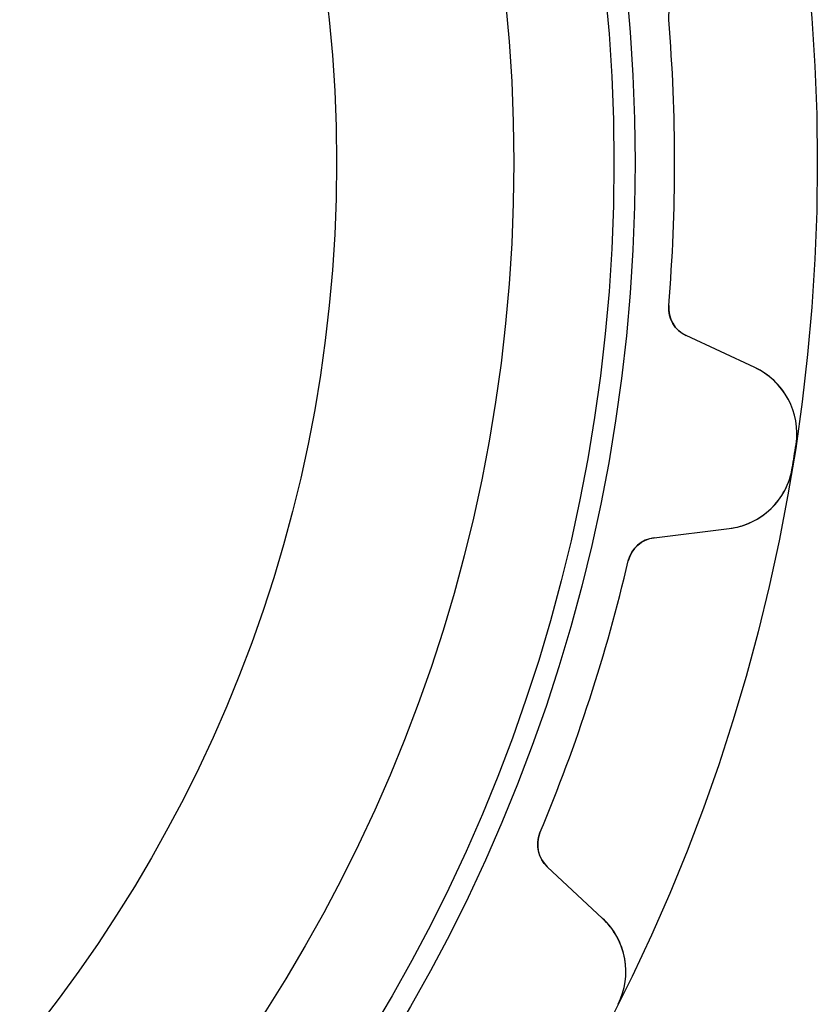
# Model space of a CAD drawing. Units: millimetres. Extents: x -30.9 to 30.9, y -30.9 to 30.9.
# Drawn here: x 17.8 to 30.9, y -13.9 to 2.4 of the extents above; entities that cross this region are included whole.
import ezdxf

# ---------------------------------------------------------------- set-up
doc = ezdxf.new("R2010")
doc.units = ezdxf.units.MM
doc.layers.add('Body027', color=7, linetype='CONTINUOUS')
doc.layers.add('Easydrive', color=7, linetype='CONTINUOUS')

msp = doc.modelspace()

# ---------------------------------------------------------------- linework, layer by layer
at = {"layer": 'Body027'}
for radius in [30.92, 30.92, 30.92, 30.92, 30.92, 30.92, 30.92, 30.92, 27.92, 27.92, 27.92, 27.92, 27.92, 27.92, 27.92, 27.92, 25.92, 25.92, 25.92, 25.92, 25.92, 25.92, 25.92, 25.92]:
    msp.add_circle((0, 0), radius, dxfattribs=at)
at = {"layer": 'Easydrive'}
for p, q in [((28.4729, 2.35381, 3.0444), (28.4729, 2.35381, 26)), ((28.4729, 2.35381, 3.0444), (28.4729, 2.35381, 26)), ((28.4729, 2.35381, -26), (28.4729, 2.35381, -3.0444)), ((28.4729, 2.35381, -26), (28.4729, 2.35381, -3.0444)), ((23, 0, 26), (23, 0, 36)), ((23, 0, 26), (23, 0, 36)), ((28.4729, -2.35381, 3.0444), (28.4729, -2.35381, 26)), ((28.4729, -2.35381, 3.0444), (28.4729, -2.35381, 26)), ((28.4729, -2.35381, -26), (28.4729, -2.35381, -3.0444)), ((28.4729, -2.35381, -26), (28.4729, -2.35381, -3.0444)), ((29.8902, -3.37523, 26), (28.7599, -2.84816, 26)), ((28.7599, -2.84816, 3.08387), (28.7599, -2.84816, 26)), ((28.7599, -2.84816, 3.08387), (28.7599, -2.84816, 26)), ((29.8902, -3.37523, 26), (28.7599, -2.84816, 26)), ((29.8902, -3.37523, -26), (28.7599, -2.84816, -26)), ((28.7599, -2.84816, -26), (28.7599, -2.84816, -3.08387)), ((29.8902, -3.37523, -26), (28.7599, -2.84816, -26)), ((28.7599, -2.84816, -26), (28.7599, -2.84816, -3.08387)), ((29.8902, -3.37523, 3.22472), (29.8902, -3.37523, 26)), ((29.8902, -3.37523, 3.22472), (29.8902, -3.37523, 26)), ((29.8902, -3.37523, -26), (29.8902, -3.37523, -3.22472)), ((29.8902, -3.37523, -26), (29.8902, -3.37523, -3.22472)), ((30.5694, -4.64299, 3.325), (30.5694, -4.64299, 26)), ((30.5694, -4.64299, 3.325), (30.5694, -4.64299, 26)), ((30.5694, -4.64299, -26), (30.5694, -4.64299, -3.325)), ((30.5694, -4.64299, -26), (30.5694, -4.64299, -3.325)), ((30.508, -5.03072, 3.325), (30.508, -5.03072, 26)), ((30.508, -5.03072, 3.325), (30.508, -5.03072, 26)), ((30.508, -5.03072, -26), (30.508, -5.03072, -3.325)), ((30.508, -5.03072, -26), (30.508, -5.03072, -3.325)), ((28.2324, -6.17853, 26), (29.4702, -6.02654, 26)), ((28.2324, -6.17853, 26), (29.4702, -6.02654, 26)), ((28.2324, -6.17853, -26), (29.4702, -6.02654, -26)), ((28.2324, -6.17853, -26), (29.4702, -6.02654, -26)), ((29.4702, -6.02654, 3.22472), (29.4702, -6.02654, 26)), ((29.4702, -6.02654, 3.22472), (29.4702, -6.02654, 26)), ((29.4702, -6.02654, -26), (29.4702, -6.02654, -3.22472)), ((29.4702, -6.02654, -26), (29.4702, -6.02654, -3.22472)), ((28.2324, -6.17853, 3.08387), (28.2324, -6.17853, 26)), ((28.2324, -6.17853, 3.08387), (28.2324, -6.17853, 26)), ((28.2324, -6.17853, -26), (28.2324, -6.17853, -3.08387)), ((28.2324, -6.17853, -26), (28.2324, -6.17853, -3.08387)), ((27.8067, -6.55999, 3.0444), (27.8067, -6.55999, 26)), ((27.8067, -6.55999, 3.0444), (27.8067, -6.55999, 26)), ((27.8067, -6.55999, -26), (27.8067, -6.55999, -3.0444)), ((27.8067, -6.55999, -26), (27.8067, -6.55999, -3.0444)), ((26.3519, -11.0372, 3.0444), (26.3519, -11.0372, 26)), ((26.3519, -11.0372, 3.0444), (26.3519, -11.0372, 26)), ((26.3519, -11.0372, -26), (26.3519, -11.0372, -3.0444)), ((26.3519, -11.0372, -26), (26.3519, -11.0372, -3.0444)), ((27.3842, -12.4466, 26), (26.4721, -11.596, 26)), ((26.4721, -11.596, 3.08387), (26.4721, -11.596, 26)), ((26.4721, -11.596, 3.08387), (26.4721, -11.596, 26)), ((27.3842, -12.4466, 26), (26.4721, -11.596, 26)), ((27.3842, -12.4466, -26), (26.4721, -11.596, -26)), ((26.4721, -11.596, -26), (26.4721, -11.596, -3.08387)), ((27.3842, -12.4466, -26), (26.4721, -11.596, -26)), ((26.4721, -11.596, -26), (26.4721, -11.596, -3.08387)), ((27.3842, -12.4466, 3.22472), (27.3842, -12.4466, 26)), ((27.3842, -12.4466, 3.22472), (27.3842, -12.4466, 26)), ((27.3842, -12.4466, -26), (27.3842, -12.4466, -3.22472)), ((27.3842, -12.4466, -26), (27.3842, -12.4466, -3.22472)), ((27.6385, -13.8622, 3.325), (27.6385, -13.8622, 26)), ((27.6385, -13.8622, 3.325), (27.6385, -13.8622, 26)), ((27.6385, -13.8622, -26), (27.6385, -13.8622, -3.325)), ((27.6385, -13.8622, -26), (27.6385, -13.8622, -3.325))]:
    msp.add_line(p, q, dxfattribs=at)
for radius in [27.57, 27.57, 27.57, 27.57, 25.92, 25.92, 25.92, 25.92, 23, 23, 23, 23]:
    msp.add_circle((0, 0), radius, dxfattribs=at)
for centre, radius, start, end in [((0, 0, 26), 28.57, 0, 4.72582), ((0, 0, 26), 28.57, 0, 4.72582), ((0, 0, 3.0444), 28.57, 0, 4.72582), ((0, 0, 3.0444), 28.57, 0, 4.72582), ((0, 0, -26), 28.57, 0, 4.72582), ((0, 0, -26), 28.57, 0, 4.72582), ((0, 0, -3.0444), 28.57, 0, 4.72582), ((0, 0, -3.0444), 28.57, 0, 4.72582), ((0, 0, 26), 28.57, -4.72582, 0), ((0, 0, 26), 28.57, -4.72582, 0), ((0, 0, -26), 28.57, -4.72582, 0), ((0, 0, -26), 28.57, -4.72582, 0), ((0, 0, -3.0444), 28.57, -4.72582, 0), ((0, 0, -3.0444), 28.57, -4.72582, 0), ((0, 0, 3.0444), 28.57, -4.72582, 0), ((0, 0, 3.0444), 28.57, -4.72582, 0), ((28.9712, -2.39501, 26), 0.5, 175.274, -115), ((28.9712, -2.39501, 26), 0.5, 175.274, -115), ((28.9712, -2.39501, -26), 0.5, 175.274, -115), ((28.9712, -2.39501, -26), 0.5, 175.274, -115), ((29.383, -4.4628, 26), 1.2, -8.63628, 65), ((29.383, -4.4628, 26), 1.2, -8.63628, 65), ((29.383, -4.4628, -26), 1.2, -8.63628, 65), ((29.383, -4.4628, -26), 1.2, -8.63628, 65), ((0, 0, 26), 30.92, -9, -8.63628), ((0, 0, 26), 30.92, -9, -8.63628), ((0, 0, 3.325), 30.92, -9, -8.63628), ((0, 0, 3.325), 30.92, -9, -8.63628), ((0, 0, -26), 30.92, -9, -8.63628), ((0, 0, -26), 30.92, -9, -8.63628), ((0, 0, -3.325), 30.92, -9, -8.63628), ((0, 0, -3.325), 30.92, -9, -8.63628), ((0, 0, 26), 30.92, -9.36372, -9), ((0, 0, 26), 30.92, -9.36372, -9), ((0, 0, 3.325), 30.92, -9.36372, -9), ((0, 0, 3.325), 30.92, -9.36372, -9), ((0, 0, -26), 30.92, -9.36372, -9), ((0, 0, -26), 30.92, -9.36372, -9), ((0, 0, -3.325), 30.92, -9.36372, -9), ((0, 0, -3.325), 30.92, -9.36372, -9), ((29.324, -4.83548, 26), 1.2, -83, -9.36372), ((29.324, -4.83548, 26), 1.2, -83, -9.36372), ((29.324, -4.83548, -26), 1.2, -83, -9.36372), ((29.324, -4.83548, -26), 1.2, -83, -9.36372), ((28.2933, -6.6748, 26), 0.5, 97, 166.726), ((28.2933, -6.6748, 26), 0.5, 97, 166.726), ((28.2933, -6.6748, -26), 0.5, 97, 166.726), ((28.2933, -6.6748, -26), 0.5, 97, 166.726), ((0, 0, 26), 28.57, -18, -13.2742), ((0, 0, 26), 28.57, -18, -13.2742), ((0, 0, 3.0444), 28.57, -18, -13.2742), ((0, 0, 3.0444), 28.57, -18, -13.2742), ((0, 0, -26), 28.57, -18, -13.2742), ((0, 0, -26), 28.57, -18, -13.2742), ((0, 0, -3.0444), 28.57, -18, -13.2742), ((0, 0, -3.0444), 28.57, -18, -13.2742), ((0, 0, 26), 28.57, -22.7258, -18), ((0, 0, 26), 28.57, -22.7258, -18), ((0, 0, 3.0444), 28.57, -22.7258, -18), ((0, 0, 3.0444), 28.57, -22.7258, -18), ((0, 0, -26), 28.57, -22.7258, -18), ((0, 0, -26), 28.57, -22.7258, -18), ((0, 0, -3.0444), 28.57, -22.7258, -18), ((0, 0, -3.0444), 28.57, -22.7258, -18), ((26.8131, -11.2304, 26), 0.5, 157.274, -133), ((26.8131, -11.2304, 26), 0.5, 157.274, -133), ((26.8131, -11.2304, -26), 0.5, 157.274, -133), ((26.8131, -11.2304, -26), 0.5, 157.274, -133), ((26.5658, -13.3242, 26), 1.2, -26.6363, 47), ((26.5658, -13.3242, 26), 1.2, -26.6363, 47), ((26.5658, -13.3242, -26), 1.2, -26.6363, 47), ((26.5658, -13.3242, -26), 1.2, -26.6363, 47)]:
    msp.add_arc(centre, radius, start, end, dxfattribs=at)
for points in [[(28.4729, 2.35381, 3.0444), (28.4529, 2.56778, 3.04412), (28.5837, 2.77035, 3.06202), (28.7599, 2.84816, 3.08387)], [(28.4729, 2.35381, 3.0444), (28.4529, 2.56778, 3.04412), (28.5837, 2.77035, 3.06202), (28.7599, 2.84816, 3.08387)], [(28.4729, 2.35381, -3.0444), (28.4529, 2.56778, -3.04412), (28.5837, 2.77035, -3.06202), (28.7599, 2.84816, -3.08387)], [(28.4729, 2.35381, -3.0444), (28.4529, 2.56778, -3.04412), (28.5837, 2.77035, -3.06202), (28.7599, 2.84816, -3.08387)], [(28.7599, -2.84816, 3.08387), (28.5837, -2.77035, 3.06202), (28.4529, -2.56778, 3.04412), (28.4729, -2.35381, 3.0444)], [(28.7599, -2.84816, 3.08387), (28.5837, -2.77035, 3.06202), (28.4529, -2.56778, 3.04412), (28.4729, -2.35381, 3.0444)], [(28.7599, -2.84816, -3.08387), (28.5837, -2.77035, -3.06202), (28.4529, -2.56778, -3.04412), (28.4729, -2.35381, -3.0444)], [(28.7599, -2.84816, -3.08387), (28.5837, -2.77035, -3.06202), (28.4529, -2.56778, -3.04412), (28.4729, -2.35381, -3.0444)], [(27.8067, -6.55999, 3.0444), (27.8538, -6.35032, 3.04412), (28.0408, -6.1981, 3.06202), (28.2324, -6.17853, 3.08387)], [(27.8067, -6.55999, 3.0444), (27.8538, -6.35032, 3.04412), (28.0408, -6.1981, 3.06202), (28.2324, -6.17853, 3.08387)], [(27.8067, -6.55999, -3.0444), (27.8538, -6.35032, -3.04412), (28.0408, -6.1981, -3.06202), (28.2324, -6.17853, -3.08387)], [(27.8067, -6.55999, -3.0444), (27.8538, -6.35032, -3.04412), (28.0408, -6.1981, -3.06202), (28.2324, -6.17853, -3.08387)], [(26.4721, -11.596, 3.08387), (26.3287, -11.4676, 3.06202), (26.2668, -11.2345, 3.04412), (26.3519, -11.0372, 3.0444)], [(26.4721, -11.596, 3.08387), (26.3287, -11.4676, 3.06202), (26.2668, -11.2345, 3.04412), (26.3519, -11.0372, 3.0444)], [(26.4721, -11.596, -3.08387), (26.3287, -11.4676, -3.06202), (26.2668, -11.2345, -3.04412), (26.3519, -11.0372, -3.0444)], [(26.4721, -11.596, -3.08387), (26.3287, -11.4676, -3.06202), (26.2668, -11.2345, -3.04412), (26.3519, -11.0372, -3.0444)]]:
    msp.add_open_spline(points, degree=3, dxfattribs=at)
for points, knots in [([(30.5694, -4.64299, 3.325), (30.6102, -4.38169, 3.32512), (30.5573, -4.11426, 3.31453), (30.4448, -3.90372, 3.29802), (30.3141, -3.65609, 3.27878), (30.1121, -3.47863, 3.25244), (29.8902, -3.37523, 3.22472)], [0, 0, 0, 0, 0.461951, 0.461951, 0.461951, 1, 1, 1, 1]), ([(30.5694, -4.64299, 3.325), (30.6102, -4.38169, 3.32512), (30.5573, -4.11426, 3.31453), (30.4448, -3.90372, 3.29802), (30.3141, -3.65609, 3.27878), (30.1121, -3.47863, 3.25244), (29.8902, -3.37523, 3.22472)], [0, 0, 0, 0, 0.461951, 0.461951, 0.461951, 1, 1, 1, 1]), ([(30.5694, -4.64299, -3.325), (30.6102, -4.38169, -3.32512), (30.5573, -4.11426, -3.31453), (30.4448, -3.90372, -3.29802), (30.3141, -3.65609, -3.27878), (30.1121, -3.47863, -3.25244), (29.8902, -3.37523, -3.22472)], [0, 0, 0, 0, 0.461951, 0.461951, 0.461951, 1, 1, 1, 1]), ([(30.5694, -4.64299, -3.325), (30.6102, -4.38169, -3.32512), (30.5573, -4.11426, -3.31453), (30.4448, -3.90372, -3.29802), (30.3141, -3.65609, -3.27878), (30.1121, -3.47863, -3.25244), (29.8902, -3.37523, -3.22472)], [0, 0, 0, 0, 0.461951, 0.461951, 0.461951, 1, 1, 1, 1]), ([(29.4702, -6.02654, 3.22472), (29.7131, -5.99679, 3.25242), (29.9598, -5.89056, 3.27875), (30.1606, -5.69572, 3.29798), (30.3329, -5.53021, 3.31452), (30.466, -5.29206, 3.32512), (30.508, -5.03072, 3.325)], [0, 0, 0, 0, 0.537671, 0.537671, 0.537671, 1, 1, 1, 1]), ([(29.4702, -6.02654, 3.22472), (29.7131, -5.99679, 3.25242), (29.9598, -5.89056, 3.27875), (30.1606, -5.69572, 3.29798), (30.3329, -5.53021, 3.31452), (30.466, -5.29206, 3.32512), (30.508, -5.03072, 3.325)], [0, 0, 0, 0, 0.537671, 0.537671, 0.537671, 1, 1, 1, 1]), ([(29.4702, -6.02654, -3.22472), (29.7131, -5.99679, -3.25242), (29.9598, -5.89056, -3.27875), (30.1606, -5.69572, -3.29798), (30.3329, -5.53021, -3.31452), (30.466, -5.29206, -3.32512), (30.508, -5.03072, -3.325)], [0, 0, 0, 0, 0.537671, 0.537671, 0.537671, 1, 1, 1, 1]), ([(29.4702, -6.02654, -3.22472), (29.7131, -5.99679, -3.25242), (29.9598, -5.89056, -3.27875), (30.1606, -5.69572, -3.29798), (30.3329, -5.53021, -3.31452), (30.466, -5.29206, -3.32512), (30.508, -5.03072, -3.325)], [0, 0, 0, 0, 0.537671, 0.537671, 0.537671, 1, 1, 1, 1]), ([(27.6385, -13.8622, 3.325), (27.758, -13.6263, 3.32512), (27.7903, -13.3556, 3.31453), (27.7484, -13.1206, 3.29802), (27.7006, -12.8447, 3.27878), (27.5633, -12.6135, 3.25244), (27.3842, -12.4466, 3.22472)], [0, 0, 0, 0, 0.461951, 0.461951, 0.461951, 1, 1, 1, 1]), ([(27.6385, -13.8622, 3.325), (27.758, -13.6263, 3.32512), (27.7903, -13.3556, 3.31453), (27.7484, -13.1206, 3.29802), (27.7006, -12.8447, 3.27878), (27.5633, -12.6135, 3.25244), (27.3842, -12.4466, 3.22472)], [0, 0, 0, 0, 0.461951, 0.461951, 0.461951, 1, 1, 1, 1]), ([(27.6385, -13.8622, -3.325), (27.758, -13.6263, -3.32512), (27.7903, -13.3556, -3.31453), (27.7484, -13.1206, -3.29802), (27.7006, -12.8447, -3.27878), (27.5633, -12.6135, -3.25244), (27.3842, -12.4466, -3.22472)], [0, 0, 0, 0, 0.461951, 0.461951, 0.461951, 1, 1, 1, 1]), ([(27.6385, -13.8622, -3.325), (27.758, -13.6263, -3.32512), (27.7903, -13.3556, -3.31453), (27.7484, -13.1206, -3.29802), (27.7006, -12.8447, -3.27878), (27.5633, -12.6135, -3.25244), (27.3842, -12.4466, -3.22472)], [0, 0, 0, 0, 0.461951, 0.461951, 0.461951, 1, 1, 1, 1])]:
    msp.add_open_spline(points, degree=3, knots=knots, dxfattribs=at)

doc.saveas('drawing.dxf')
